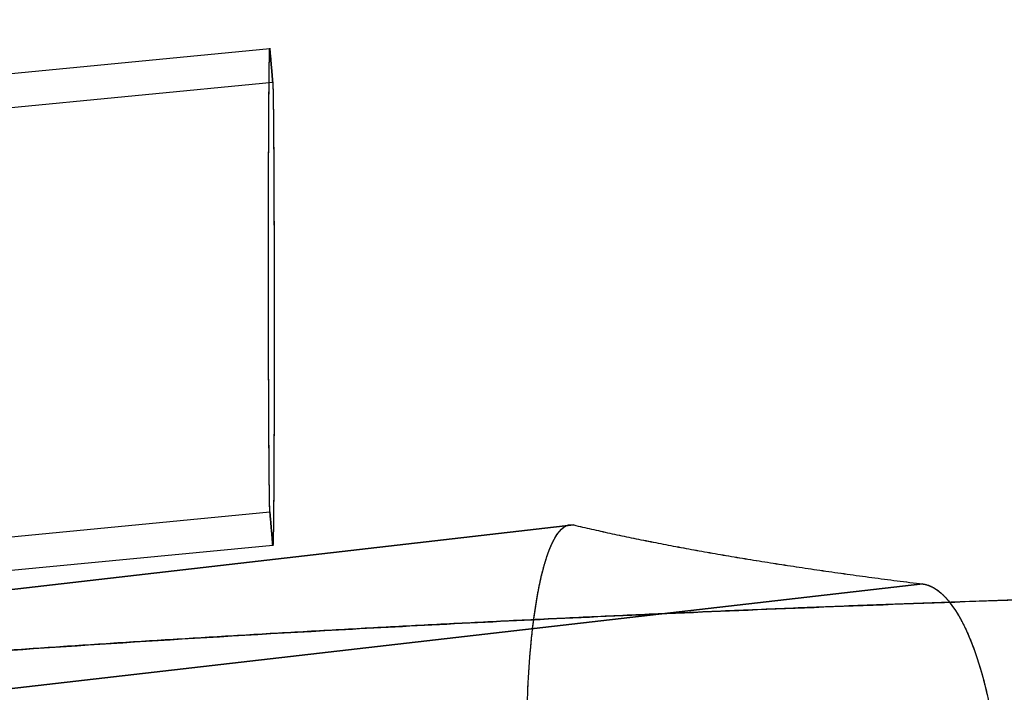
# Model space of a CAD drawing. Extents: x -316 to 323, y -239 to 760.
# Drawn here: x -209 to -188, y 349 to 363 of the extents above; entities that cross this region are included whole.
import ezdxf

# ---------------------------------------------------------------- set-up
doc = ezdxf.new("R2010")
doc.units = 0
doc.header["$MEASUREMENT"] = 0
doc.layers.add('LE010002', color=7, linetype='CONTINUOUS')

msp = doc.modelspace()

# ---------------------------------------------------------------- linework, layer by layer
at = {"layer": 'LE010002'}
for p, q in [((-203.456, 362.614, 96.0138), (-236.533, 359.427, 96.0425)), ((-203.456, 362.614, 96.0138), (-236.533, 359.427, 96.0425)), ((-236.472, 358.704, 86.0688), (-203.394, 361.892, 86.0401)), ((-236.472, 358.704, 86.0688), (-203.394, 361.892, 86.0401)), ((-234.792, 349.574, 96.7665), (-203.456, 352.595, 96.7393)), ((-234.792, 349.574, 96.7665), (-203.456, 352.595, 96.7393)), ((-196.879, 352.313, -32.0619), (-228.213, 348.725, -42.0963)), ((-228.213, 348.725, -42.0963), (-196.879, 352.313, -32.0619)), ((-203.394, 351.872, 86.7656), (-234.731, 348.852, 86.7928)), ((-203.394, 351.872, 86.7656), (-234.731, 348.852, 86.7928)), ((-220.582, 347.456, -69.028), (-189.321, 351.036, -59.017)), ((-189.321, 351.036, -59.017), (-220.582, 347.456, -69.028))]:
    msp.add_line(p, q, dxfattribs=at)
for radius, start, end in [(309.094, 180, 180), (309.094, 0, 0), (309.092, 0, 0), (309.092, 180, 180)]:
    msp.add_arc((0, 70.5), radius, start, end, dxfattribs=at)
for points, degree in [([(-203.467, 362.369, 97.9561), (-203.464, 362.581, 97.3247), (-203.46, 362.662, 96.6601), (-203.456, 362.614, 96.0138)], 3), ([(-203.467, 362.369, 97.9561), (-203.465, 362.526, 97.4895), (-203.462, 362.588, 97.0015)], 2), ([(-203.462, 362.588, 97.0015), (-203.459, 362.65, 96.509), (-203.456, 362.614, 96.0138)], 2), ([(-203.456, 362.614, 96.0138), (-203.394, 361.892, 86.0401)], 1), ([(-203.394, 361.892, 86.0401), (-203.456, 362.614, 96.0138)], 1), ([(-203.477, 361.396, 99.6534), (-203.474, 361.848, 99.1362), (-203.471, 362.17, 98.5503), (-203.467, 362.369, 97.9561)], 3), ([(-203.473, 361.966, 98.8537), (-203.47, 362.212, 98.4247), (-203.467, 362.369, 97.9561)], 2), ([(-203.477, 361.396, 99.6534), (-203.475, 361.721, 99.2814), (-203.473, 361.966, 98.8537)], 2), ([(-203.394, 361.892, 86.0401), (-203.391, 361.857, 85.5483), (-203.388, 361.725, 85.0729)], 2), ([(-203.394, 361.892, 86.0401), (-203.39, 361.846, 85.3943), (-203.386, 361.671, 84.7486), (-203.382, 361.371, 84.1548)], 3), ([(-203.388, 361.725, 85.0729), (-203.385, 361.594, 84.5964), (-203.382, 361.371, 84.1548)], 2), ([(-203.484, 359.848, 100.849), (-203.482, 360.495, 100.527), (-203.48, 361.009, 100.098), (-203.477, 361.396, 99.6534)], 3), ([(-203.481, 360.682, 100.326), (-203.48, 361.072, 100.025), (-203.477, 361.396, 99.6534)], 2), ([(-203.382, 361.371, 84.1548), (-203.379, 361.149, 83.7158), (-203.377, 360.845, 83.3282)], 2), ([(-203.382, 361.371, 84.1548), (-203.379, 361.089, 83.5958), (-203.375, 360.685, 83.0628), (-203.372, 360.165, 82.6162)], 3), ([(-203.484, 359.848, 100.849), (-203.483, 360.291, 100.628), (-203.481, 360.682, 100.326)], 2), ([(-203.377, 360.845, 83.3282), (-203.374, 360.541, 82.9387), (-203.372, 360.165, 82.6162)], 2), ([(-203.372, 360.165, 82.6162), (-203.37, 359.792, 82.2955), (-203.369, 359.363, 82.0533)], 2), ([(-203.372, 360.165, 82.6162), (-203.37, 359.718, 82.2318), (-203.367, 359.149, 81.8817), (-203.366, 358.463, 81.6559)], 3), ([(-203.486, 358.933, 101.198), (-203.485, 359.408, 101.068), (-203.484, 359.848, 100.849)], 2), ([(-203.486, 358.933, 101.198), (-203.485, 359.283, 101.102), (-203.485, 359.587, 100.978), (-203.484, 359.848, 100.849)], 3), ([(-203.369, 359.363, 82.0533), (-203.367, 358.933, 81.8105), (-203.366, 358.463, 81.6559)], 2), ([(-203.486, 357.962, 101.364), (-203.486, 358.456, 101.328), (-203.486, 358.933, 101.198)], 2), ([(-203.486, 357.962, 101.364), (-203.486, 358.401, 101.331), (-203.486, 358.723, 101.254), (-203.486, 358.933, 101.198)], 3), ([(-203.366, 358.463, 81.6559), (-203.365, 357.994, 81.5014), (-203.364, 357.504, 81.4409)], 2), ([(-203.366, 358.463, 81.6559), (-203.365, 358.185, 81.5644), (-203.364, 357.865, 81.4855), (-203.364, 357.504, 81.4409)], 3), ([(-203.486, 356.983, 101.339), (-203.486, 357.471, 101.399), (-203.486, 357.962, 101.364)], 2), ([(-203.486, 356.983, 101.339), (-203.486, 357.201, 101.365), (-203.486, 357.528, 101.394), (-203.486, 357.962, 101.364)], 3), ([(-203.364, 357.504, 81.4409), (-203.363, 357.015, 81.3805), (-203.363, 356.524, 81.4158)], 2), ([(-203.364, 357.504, 81.4409), (-203.364, 357.286, 81.4147), (-203.363, 356.958, 81.3854), (-203.363, 356.524, 81.4158)], 3), ([(-203.484, 356.023, 101.123), (-203.485, 356.492, 101.278), (-203.486, 356.983, 101.339)], 2), ([(-203.484, 356.023, 101.123), (-203.485, 356.301, 101.215), (-203.485, 356.622, 101.294), (-203.486, 356.983, 101.339)], 3), ([(-203.363, 356.524, 81.4158), (-203.363, 356.031, 81.4512), (-203.364, 355.554, 81.5818)], 2), ([(-203.363, 356.524, 81.4158), (-203.363, 356.086, 81.4481), (-203.364, 355.764, 81.5251), (-203.364, 355.554, 81.5818)], 3), ([(-203.481, 355.124, 100.726), (-203.483, 355.554, 100.969), (-203.484, 356.023, 101.123)], 2), ([(-203.477, 354.322, 100.163), (-203.48, 354.769, 100.548), (-203.482, 355.338, 100.898), (-203.484, 356.023, 101.123)], 3), ([(-203.364, 355.554, 81.5818), (-203.364, 355.079, 81.7117), (-203.366, 354.639, 81.9308)], 2), ([(-203.364, 355.554, 81.5818), (-203.364, 355.204, 81.6776), (-203.365, 354.9, 81.801), (-203.366, 354.639, 81.9308)], 3), ([(-203.477, 354.322, 100.163), (-203.479, 354.695, 100.484), (-203.481, 355.124, 100.726)], 2), ([(-203.366, 354.639, 81.9308), (-203.367, 353.992, 82.2528), (-203.37, 353.478, 82.6814), (-203.372, 353.091, 83.1261)], 3), ([(-203.366, 354.639, 81.9308), (-203.367, 354.196, 82.1512), (-203.368, 353.805, 82.4534)], 2), ([(-203.473, 353.641, 99.4512), (-203.475, 353.946, 99.8407), (-203.477, 354.322, 100.163)], 2), ([(-203.467, 353.116, 98.6246), (-203.471, 353.398, 99.1837), (-203.474, 353.801, 99.7167), (-203.477, 354.322, 100.163)], 3), ([(-203.467, 353.116, 98.6246), (-203.47, 353.338, 99.0636), (-203.473, 353.641, 99.4512)], 2), ([(-203.368, 353.805, 82.4534), (-203.37, 353.414, 82.7548), (-203.372, 353.091, 83.1261)], 2), ([(-203.462, 352.762, 97.7065), (-203.465, 352.893, 98.1831), (-203.467, 353.116, 98.6246)], 2), ([(-203.456, 352.595, 96.7393), (-203.46, 352.641, 97.3852), (-203.464, 352.816, 98.0308), (-203.467, 353.116, 98.6246)], 3), ([(-203.372, 353.091, 83.1261), (-203.375, 352.639, 83.6432), (-203.379, 352.316, 84.2292), (-203.382, 352.118, 84.8233)], 3), ([(-203.372, 353.091, 83.1261), (-203.374, 352.766, 83.498), (-203.377, 352.521, 83.9257)], 2), ([(-203.456, 352.595, 96.7393), (-203.459, 352.63, 97.2311), (-203.462, 352.762, 97.7065)], 2), ([(-203.394, 351.872, 86.7656), (-203.456, 352.595, 96.7393)], 1), ([(-203.456, 352.595, 96.7393), (-203.394, 351.872, 86.7656)], 1), ([(-203.377, 352.521, 83.9257), (-203.379, 352.275, 84.3547), (-203.382, 352.118, 84.8233)], 2), ([(-197.279, 352.044, -30.2027), (-197.164, 352.24, -30.7565), (-197.028, 352.349, -31.3893), (-196.879, 352.313, -32.0619)], 3), ([(-203.382, 352.118, 84.8233), (-203.386, 351.906, 85.4547), (-203.39, 351.825, 86.1194), (-203.394, 351.872, 86.7656)], 3), ([(-203.382, 352.118, 84.8233), (-203.385, 351.961, 85.29), (-203.388, 351.899, 85.7779)], 2), ([(-197.279, 352.044, -30.2027), (-197.186, 352.203, -30.6513), (-197.084, 352.271, -31.1214)], 2), ([(-197.084, 352.271, -31.1214), (-196.984, 352.338, -31.5896), (-196.879, 352.313, -32.0619)], 2), ([(-196.879, 352.313, -32.0619), (-193.833, 351.592, -45.7528), (-189.321, 351.036, -59.017)], 2), ([(-196.879, 352.313, -32.0619), (-195.358, 351.953, -38.9012), (-193.466, 351.634, -45.6461)], 2), ([(-197.607, 351.077, -28.5773), (-197.518, 351.487, -29.0335), (-197.408, 351.825, -29.5844), (-197.279, 352.044, -30.2027)], 3), ([(-197.455, 351.642, -29.3469), (-197.372, 351.885, -29.7558), (-197.279, 352.044, -30.2027)], 2), ([(-203.388, 351.899, 85.7779), (-203.391, 351.837, 86.2705), (-203.394, 351.872, 86.7656)], 2), ([(-197.607, 351.077, -28.5773), (-197.537, 351.398, -28.9351), (-197.455, 351.642, -29.3469)], 2), ([(-193.466, 351.634, -45.6461), (-191.576, 351.314, -52.3864), (-189.321, 351.036, -59.017)], 2), ([(-197.82, 349.555, -27.4298), (-197.771, 350.127, -27.7085), (-197.7, 350.648, -28.0991), (-197.607, 351.077, -28.5773)], 3), ([(-197.729, 350.375, -27.9324), (-197.676, 350.758, -28.2214), (-197.607, 351.077, -28.5773)], 2), ([(-177.624, 350.971, 220.124), (-184.529, 350.808, 217.89), (-190.926, 350.56, 214.49)], 2), ([(-189.321, 351.036, -59.017), (-189.161, 351.016, -59.4865), (-189.002, 350.899, -59.9418)], 2), ([(-189.321, 351.036, -59.017), (-188.894, 350.988, -60.2729), (-188.459, 350.386, -61.475), (-188.143, 349.422, -62.2931)], 3), ([(-189.002, 350.899, -59.9418), (-188.844, 350.784, -60.393), (-188.693, 350.577, -60.8129)], 2), ([(-190.926, 350.56, 214.49), (-197.319, 350.312, 211.091), (-203.002, 349.987, 206.637)], 2), ([(-188.693, 350.577, -60.8129), (-188.541, 350.369, -61.2347), (-188.402, 350.077, -61.6087)], 2), ([(-197.82, 349.555, -27.4298), (-197.783, 349.99, -27.6419), (-197.729, 350.375, -27.9324)], 2), ([(-203.002, 349.987, 206.637), (-208.719, 349.66, 202.156), (-213.534, 349.265, 196.751)], 2), ([(-188.402, 350.077, -61.6087), (-188.263, 349.786, -61.9818), (-188.143, 349.422, -62.2931)], 2), ([(-197.893, 347.703, -26.932), (-197.893, 348.363, -26.9799), (-197.867, 348.993, -27.1558), (-197.82, 349.555, -27.4298)], 3), ([(-197.875, 348.653, -27.0926), (-197.856, 349.121, -27.2183), (-197.82, 349.555, -27.4298)], 2), ([(-188.143, 349.422, -62.2931), (-188.024, 349.059, -62.6039), (-187.928, 348.638, -62.8414)], 2), ([(-188.143, 349.422, -62.2931), (-187.989, 348.953, -62.6956), (-187.856, 348.385, -63.0232), (-187.763, 347.751, -63.2348)], 3)]:
    msp.add_open_spline(points, degree=degree, dxfattribs=at)
msp.add_open_spline([(-213.534, 349.265, 196.751), (-212.554, 349.345, 197.85), (-211.499, 349.427, 198.974), (-210.357, 349.511, 200.117), (-209.214, 349.594, 201.261), (-207.981, 349.68, 202.427), (-206.641, 349.766, 203.609), (-205.301, 349.852, 204.792), (-203.854, 349.94, 205.991), (-202.268, 350.028, 207.205), (-200.682, 350.117, 208.419), (-198.966, 350.206, 209.642), (-197.074, 350.296, 210.87), (-195.18, 350.386, 212.099), (-193.103, 350.476, 213.336), (-190.827, 350.564, 214.542), (-188.549, 350.652, 215.748), (-186.067, 350.738, 216.929), (-183.298, 350.82, 218.056), (-182.606, 350.841, 218.338), (-181.895, 350.861, 218.615), (-181.164, 350.881, 218.889), (-180.432, 350.901, 219.164), (-179.682, 350.921, 219.432), (-178.915, 350.94, 219.695), (-177.384, 350.978, 220.22), (-175.789, 351.014, 220.712), (-174.13, 351.048, 221.171), (-173.3, 351.064, 221.399), (-172.453, 351.08, 221.618), (-171.589, 351.096, 221.827), (-170.726, 351.111, 222.036), (-169.839, 351.125, 222.235), (-168.95, 351.139, 222.419), (-167.17, 351.166, 222.788), (-165.372, 351.188, 223.099), (-163.557, 351.207, 223.352)], degree=3, knots=[0, 0, 0, 0, 0.125, 0.125, 0.125, 0.25, 0.25, 0.25, 0.375, 0.375, 0.375, 0.5, 0.5, 0.5, 0.625, 0.625, 0.625, 0.75, 0.75, 0.75, 0.78125, 0.78125, 0.78125, 0.8125, 0.8125, 0.8125, 0.875, 0.875, 0.875, 0.90625, 0.90625, 0.90625, 0.9375, 0.9375, 0.9375, 1, 1, 1, 1], dxfattribs=at)

doc.saveas('drawing.dxf')
